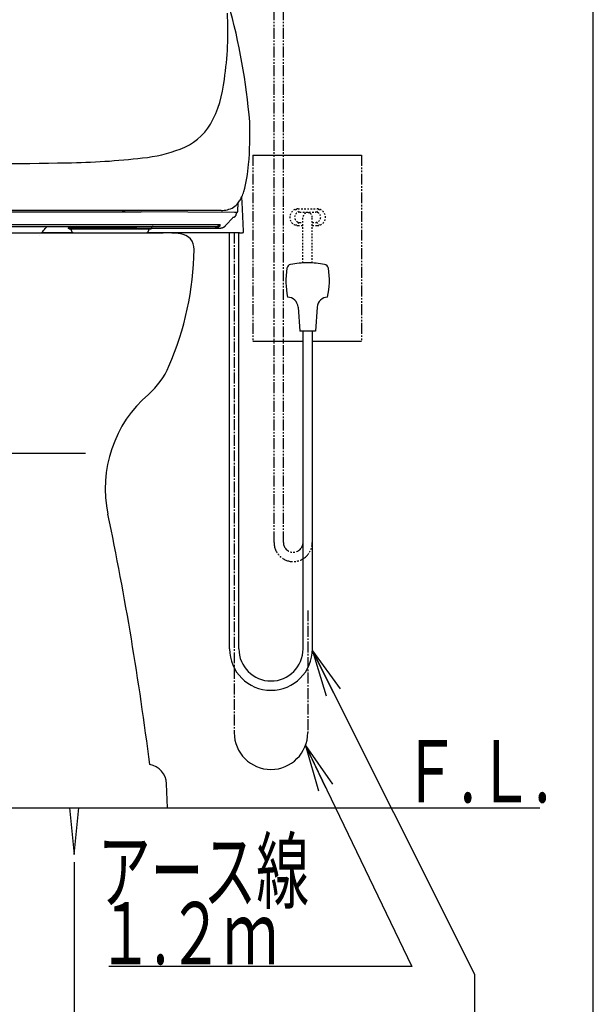
# Model space of a CAD drawing. Extents: x -21 to 1999, y 115 to 2915.
# Drawn here: x 1630 to 1999, y 531 to 1164 of the extents above; entities that cross this region are included whole.
import ezdxf
from ezdxf.enums import TextEntityAlignment as Align

# ---------------------------------------------------------------- set-up
doc = ezdxf.new("R2010")
doc.units = 0
for name, pattern in [('EXLTYPE2', [2, 1, -1]), ('EXLTYPE3', [10, 7, -1, 1, -1]), ('EXLTYPE4', [12, 7, -1, 1, -1, 1, -1])]:
    doc.linetypes.add(name, pattern=pattern)
doc.layers.get('0').update_dxf_attribs({"linetype": 'CONTINUOUS'})
doc.layers.get('DEFPOINTS').update_dxf_attribs({"linetype": 'CONTINUOUS'})
for name, color, linetype in [('便器', 7, 'CONTINUOUS'), ('便座', 7, 'CONTINUOUS'), ('寸法', 7, 'CONTINUOUS'), ('枠', 7, 'CONTINUOUS')]:
    doc.layers.add(name, color=color, linetype=linetype)
doc.styles.add('EXCADDIM1', font='monotxt', dxfattribs={"width": 0.84, "bigfont": 'extfont'})
doc.styles.add('EXCADSTD', font='monotxt', dxfattribs={"bigfont": 'extfont'})
doc.styles.get("Standard").update_dxf_attribs({"font": 'monotxt', "bigfont": 'extfont'})
doc.dimstyles.new('ISO-25', dxfattribs={"dimtxt": 2.5, "dimasz": 2.5, "dimexe": 1.25, "dimexo": 0.625, "dimtad": 1, "dimtxsty": 'STANDARD', "dimcen": 2.5, "dimazin": 3, "dimtfac": 1, "dimtmove": 0, "dimatfit": 3})

# ---------------------------------------------------------------- blocks, each defined once
blk = doc.blocks.new('EX_NORM')
at = {"color": 0, "linetype": 'CONTINUOUS'}
for q in [(-1, 0.167), (-1, 0), (-1, -0.167)]:
    blk.add_line((0, 0), q, dxfattribs=at)
blk = doc.blocks.new('*D27')
at = {"layer": 'DEFPOINTS', "color": 0}
for p in [(1464.63, 627.26), (1664.63, 627.26), (1664.63, 437)]:
    blk.add_point(p, dxfattribs=at)
at = {"layer": '寸法', "color": 3, "linetype": 'CONTINUOUS'}
for p, q in [((1464.63, 622.26), (1464.63, 427)), ((1664.63, 622.26), (1664.63, 427)), ((1494.63, 437), (1634.63, 437))]:
    blk.add_line(p, q, dxfattribs=at)
at = {"layer": '寸法', "color": 3, "xscale": 30, "yscale": 30, "zscale": 30, "rotation": 180}
blk.add_blockref('EX_NORM', (1464.63, 437), dxfattribs=at)
at = {"layer": '寸法', "color": 3, "xscale": 30, "yscale": 30, "zscale": 30}
blk.add_blockref('EX_NORM', (1664.63, 437), dxfattribs=at)
at = {"layer": '寸法', "color": 2, "insert": (1564.63, 460.5), "char_height": 40, "attachment_point": 5, "style": 'EXCADDIM1'}
blk.add_mtext('200', dxfattribs=at)

msp = doc.modelspace()

# ---------------------------------------------------------------- linework, layer by layer
at = {"layer": '便器', "color": 3, "linetype": 'EXLTYPE4'}
for p, q in [((1793.36, 828.057), (1793.36, 1257.493)), ((1799.36, 828.057), (1799.36, 1255.903))]:
    msp.add_line(p, q, dxfattribs=at)
at = {"layer": '便器', "color": 6, "linetype": 'CONTINUOUS'}
for p, q in [((1779.635, 1077.263), (1793.36, 1077.263)), ((1793.36, 1077.263), (1849.635, 1077.263)), ((1812.075, 957.263), (1779.635, 957.263)), ((1849.635, 957.263), (1818.075, 957.263)), ((1661.635, 657.263), (1664.635, 627.263)), ((1664.635, 627.263), (1667.635, 657.263))]:
    msp.add_line(p, q, dxfattribs=at)
at = {"layer": '便器', "color": 6, "linetype": 'EXLTYPE4'}
for p, q in [((1779.635, 1077.263), (1779.635, 957.263)), ((1849.635, 1077.268), (1849.635, 957.263))]:
    msp.add_line(p, q, dxfattribs=at)
at = {"layer": '便器', "color": 3, "linetype": 'EXLTYPE2'}
for p, q in [((1809.31, 1040.51), (1807.39, 1042.4)), ((1808.837, 1042.6), (1821.163, 1042.6)), ((1809.9, 1040.563), (1820.1, 1040.563)), ((1820.69, 1040.51), (1822.61, 1042.4)), ((1809.31, 1034.016), (1807.39, 1032.126)), ((1809.9, 1033.963), (1812, 1033.963)), ((1812, 1007.832), (1812, 1037.263)), ((1818, 1007.832), (1818, 1037.263)), ((1818, 1033.963), (1820.1, 1033.963)), ((1820.69, 1034.016), (1822.61, 1032.126)), ((1808.837, 1031.926), (1812, 1031.926)), ((1818, 1031.926), (1821.163, 1031.926))]:
    msp.add_line(p, q, dxfattribs=at)
at = {"layer": '便器', "color": 2, "linetype": 'CONTINUOUS'}
for p, q in [((1407.232, 1027.263), (1722.038, 1027.263)), ((1724.635, 657.263), (1724.081, 672.77))]:
    msp.add_line(p, q, dxfattribs=at)
at = {"layer": '便器', "color": 4, "linetype": 'CONTINUOUS'}
msp.add_line((1457.304, 885.376), (1671.966, 885.376), dxfattribs=at)
at = {"layer": '便器', "color": 3, "linetype": 'EXLTYPE2'}
for centre, radius, start, end in [((1808.837, 1037.263), 5.337, 90, 270), ((1809.9, 1037.263), 3.3, 90, 270), ((1815, 1037.263), 3, 0, 180), ((1820.1, 1037.263), 3.3, 270, 90), ((1821.163, 1037.263), 5.337, 270, 90)]:
    msp.add_arc(centre, radius, start, end, dxfattribs=at)
at = {"layer": '便器', "color": 2, "linetype": 'CONTINUOUS'}
for centre, radius, start, end in [((1722.038, 927.263), 100, 83.684845, 90), ((1731.938, 1016.717), 10, 358.564655, 83.684845), ((1541.975, 1020.457), 200, 336.72079, 358.856741), ((1679.763, 961.175), 50, 310.75753, 336.72079), ((1764.635, 862.703), 80, 130.75753, 191.834084), ((-271.156, 436.14), 2000, 7.151294, 11.834084), ((1711.089, 672.306), 13, 2.045328, 80.272445)]:
    msp.add_arc(centre, radius, start, end, dxfattribs=at)
at = {"layer": '便器', "color": 3, "linetype": 'EXLTYPE4'}
for radius in [12.32, 6.32]:
    msp.add_arc((1805.68, 828.057), radius, 180, 0, dxfattribs=at)
at = {"layer": '便座', "color": 6, "linetype": 'CONTINUOUS'}
for p, q in [((1772.97, 1042.608), (1772.565, 1050.33)), ((1564.787, 1040.824), (1679.78, 1040.718)), ((1759.285, 1041.626), (1564.808, 1041.626)), ((1679.78, 1040.718), (1695.58, 1040.7)), ((1695.58, 1040.7), (1697.456, 1040.697)), ((1697.456, 1040.695), (1695.58, 1040.698)), ((1697.456, 1040.697), (1707.78, 1040.682)), ((1767.944, 1040.412), (1707.816, 1040.679)), ((1768.399, 1040.404), (1767.944, 1040.412)), ((1769.477, 1040.404), (1768.399, 1040.404)), ((1370.82, 1032.596), (1758.756, 1032.596)), ((1766.645, 1036.76), (1762.487, 1032.357)), ((1373.638, 1031.338), (1755.938, 1031.338)), ((1663.966, 1027.276), (1643.778, 1027.276)), ((1661.254, 1030.338), (1661.001, 1030.338)), ((1670.429, 1030.338), (1661.254, 1030.338)), ((1661.501, 1029.838), (1661.749, 1029.838)), ((1661.749, 1029.838), (1670.532, 1029.838)), ((1662.68, 1029.144), (1662.68, 1029.838)), ((1664.864, 1027.14), (1664.882, 1027.14)), ((1664.899, 1027.147), (1664.898, 1027.14)), ((1704.973, 1030.338), (1670.429, 1030.338)), ((1670.532, 1029.838), (1704.869, 1029.838)), ((1702.842, 1030.338), (1759.125, 1030.338)), ((1704.869, 1029.838), (1713.652, 1029.838)), ((1710.461, 1027.14), (1710.461, 1027.147)), ((1771.017, 1027.276), (1711.395, 1027.276)), ((1712.68, 1029.144), (1712.68, 1029.838)), ((1713.652, 1029.838), (1713.901, 1029.838)), ((1764.696, 759.59), (1764.696, 1027.276)), ((1770.696, 759.59), (1770.696, 1027.276)), ((1773.318, 1027.374), (1773.387, 1027.393)), ((1773.387, 1027.393), (1773.388, 1027.393)), ((1773.721, 1028.062), (1773.719, 1028.089)), ((1808.805, 979.45), (1810, 963.907)), ((1821.196, 979.45), (1820, 963.907)), ((1820, 963.907), (1810, 963.907)), ((1812.075, 759.59), (1812.075, 963.907)), ((1818.075, 758.352), (1818.075, 963.907))]:
    msp.add_line(p, q, dxfattribs=at)
at = {"layer": '便座', "color": 6, "linetype": 'EXLTYPE3'}
for p, q in [((1767.696, 1027.276), (1767.696, 705.688)), ((1815.075, 784.3), (1815.075, 705.688))]:
    msp.add_line(p, q, dxfattribs=at)
at = {"layer": '便座', "color": 6, "linetype": 'CONTINUOUS', "flags": 128}
for points in [[(1770.058, 1041.353), (1770.145, 1046.324)], [(1767.042, 1037.338), (1767.043, 1037.338), (1767.045, 1037.338), (1767.049, 1037.338), (1767.054, 1037.338), (1767.061, 1037.338), (1767.068, 1037.338), (1767.076, 1037.338), (1767.085, 1037.338), (1767.095, 1037.338), (1767.104, 1037.338), (1767.114, 1037.339), (1767.134, 1037.339), (1767.154, 1037.34), (1767.174, 1037.341), (1767.194, 1037.342), (1767.214, 1037.344), (1767.234, 1037.346), (1767.254, 1037.348), (1767.274, 1037.35), (1767.294, 1037.352), (1767.315, 1037.355), (1767.335, 1037.358), (1767.366, 1037.363), (1767.397, 1037.369), (1767.429, 1037.375), (1767.46, 1037.381), (1767.492, 1037.389), (1767.523, 1037.396), (1767.554, 1037.404), (1767.586, 1037.413), (1767.617, 1037.422), (1767.647, 1037.432), (1767.677, 1037.441), (1767.707, 1037.451), (1767.736, 1037.462), (1767.765, 1037.473), (1767.793, 1037.484), (1767.821, 1037.495), (1767.849, 1037.507), (1767.877, 1037.519), (1767.904, 1037.532), (1767.93, 1037.545), (1767.957, 1037.558), (1767.983, 1037.572), (1768.009, 1037.586), (1768.035, 1037.6), (1768.061, 1037.615), (1768.086, 1037.63), (1768.111, 1037.646), (1768.136, 1037.662), (1768.161, 1037.678), (1768.185, 1037.695), (1768.21, 1037.712), (1768.234, 1037.729), (1768.257, 1037.747), (1768.281, 1037.765), (1768.304, 1037.783), (1768.326, 1037.802), (1768.349, 1037.821), (1768.371, 1037.84), (1768.393, 1037.859), (1768.415, 1037.879), (1768.436, 1037.9), (1768.457, 1037.92), (1768.478, 1037.941), (1768.498, 1037.962), (1768.518, 1037.983), (1768.538, 1038.005), (1768.557, 1038.026), (1768.576, 1038.048), (1768.594, 1038.071), (1768.613, 1038.093), (1768.631, 1038.116), (1768.648, 1038.139), (1768.666, 1038.162), (1768.683, 1038.186), (1768.7, 1038.21), (1768.715, 1038.232), (1768.73, 1038.255), (1768.745, 1038.279), (1768.76, 1038.302), (1768.774, 1038.326), (1768.788, 1038.35), (1768.802, 1038.374), (1768.815, 1038.398), (1768.828, 1038.422), (1768.841, 1038.447), (1768.853, 1038.472), (1768.864, 1038.494), (1768.875, 1038.516), (1768.885, 1038.539), (1768.895, 1038.561), (1768.904, 1038.584), (1768.914, 1038.606), (1768.923, 1038.629), (1768.932, 1038.651), (1768.94, 1038.673), (1768.948, 1038.696), (1768.956, 1038.718), (1768.963, 1038.737), (1768.969, 1038.755), (1768.975, 1038.773), (1768.98, 1038.792), (1768.986, 1038.81), (1768.991, 1038.829), (1768.996, 1038.847), (1769.002, 1038.866), (1769.006, 1038.884), (1769.011, 1038.903), (1769.016, 1038.921), (1769.021, 1038.941), (1769.025, 1038.96), (1769.03, 1038.98), (1769.034, 1039), (1769.038, 1039.02), (1769.043, 1039.04), (1769.047, 1039.06), (1769.051, 1039.08), (1769.054, 1039.1), (1769.058, 1039.12), (1769.062, 1039.14), (1769.065, 1039.163), (1769.069, 1039.186), (1769.073, 1039.209), (1769.076, 1039.232), (1769.08, 1039.256), (1769.083, 1039.279), (1769.086, 1039.303), (1769.089, 1039.327), (1769.092, 1039.352), (1769.095, 1039.377), (1769.098, 1039.402), (1769.102, 1039.434), (1769.105, 1039.467), (1769.109, 1039.5), (1769.112, 1039.533), (1769.115, 1039.567), (1769.118, 1039.601), (1769.121, 1039.634), (1769.124, 1039.668), (1769.127, 1039.701), (1769.13, 1039.734), (1769.133, 1039.767), (1769.134, 1039.789), (1769.136, 1039.811), (1769.138, 1039.833), (1769.139, 1039.854), (1769.141, 1039.876), (1769.142, 1039.897), (1769.144, 1039.918), (1769.145, 1039.94), (1769.146, 1039.961), (1769.148, 1039.982), (1769.149, 1040.003), (1769.15, 1040.014), (1769.15, 1040.026), (1769.151, 1040.037), (1769.152, 1040.047), (1769.152, 1040.056), (1769.153, 1040.065), (1769.153, 1040.072), (1769.154, 1040.079), (1769.154, 1040.083), (1769.154, 1040.086), (1769.154, 1040.087)], [(1769.477, 1040.404), (1769.502, 1040.405), (1769.54, 1040.408), (1769.577, 1040.414), (1769.614, 1040.423), (1769.65, 1040.434), (1769.684, 1040.448), (1769.718, 1040.464), (1769.749, 1040.482), (1769.779, 1040.502), (1769.807, 1040.524), (1769.833, 1040.547), (1769.857, 1040.572), (1769.878, 1040.596), (1769.897, 1040.621), (1769.914, 1040.646), (1769.929, 1040.67), (1769.942, 1040.694), (1769.953, 1040.717), (1769.963, 1040.739), (1769.971, 1040.76), (1769.978, 1040.78), (1769.985, 1040.799), (1769.99, 1040.818), (1769.995, 1040.836), (1770, 1040.854), (1770.004, 1040.872), (1770.008, 1040.89), (1770.011, 1040.908), (1770.015, 1040.927), (1770.018, 1040.945), (1770.021, 1040.964), (1770.024, 1040.984), (1770.026, 1041.004), (1770.029, 1041.024), (1770.031, 1041.046), (1770.034, 1041.068), (1770.036, 1041.091), (1770.038, 1041.114), (1770.04, 1041.139), (1770.042, 1041.164), (1770.044, 1041.191), (1770.046, 1041.218), (1770.048, 1041.247), (1770.05, 1041.277), (1770.052, 1041.308), (1770.053, 1041.34), (1770.056, 1041.409)], [(1773.704, 1028.381), (1772.966, 1042.485), (1772.965, 1042.51), (1772.964, 1042.534), (1772.963, 1042.559), (1772.961, 1042.583), (1772.96, 1042.607)], [(1755.938, 1031.338), (1755.939, 1031.338), (1755.942, 1031.338), (1755.948, 1031.338), (1755.954, 1031.338), (1755.963, 1031.338), (1755.972, 1031.338), (1755.983, 1031.338), (1755.995, 1031.338), (1756.007, 1031.338), (1756.019, 1031.338), (1756.032, 1031.338), (1756.057, 1031.339), (1756.083, 1031.34), (1756.108, 1031.34), (1756.134, 1031.341), (1756.159, 1031.343), (1756.185, 1031.344), (1756.211, 1031.346), (1756.237, 1031.347), (1756.263, 1031.349), (1756.289, 1031.352), (1756.315, 1031.354), (1756.355, 1031.358), (1756.394, 1031.363), (1756.434, 1031.368), (1756.474, 1031.373), (1756.515, 1031.379), (1756.555, 1031.386), (1756.595, 1031.392), (1756.635, 1031.399), (1756.675, 1031.407), (1756.714, 1031.415), (1756.753, 1031.423), (1756.79, 1031.431), (1756.827, 1031.439), (1756.863, 1031.448), (1756.899, 1031.457), (1756.934, 1031.467), (1756.969, 1031.476), (1757.004, 1031.486), (1757.039, 1031.496), (1757.073, 1031.507), (1757.107, 1031.518), (1757.141, 1031.529), (1757.174, 1031.54), (1757.207, 1031.552), (1757.239, 1031.564), (1757.272, 1031.576), (1757.304, 1031.588), (1757.337, 1031.601), (1757.369, 1031.614), (1757.401, 1031.627), (1757.433, 1031.641), (1757.464, 1031.655), (1757.496, 1031.669), (1757.527, 1031.684), (1757.558, 1031.699), (1757.589, 1031.714), (1757.62, 1031.729), (1757.65, 1031.745), (1757.681, 1031.761), (1757.711, 1031.777), (1757.742, 1031.794), (1757.772, 1031.81), (1757.802, 1031.827), (1757.831, 1031.845), (1757.861, 1031.863), (1757.891, 1031.881), (1757.921, 1031.899), (1757.951, 1031.918), (1757.98, 1031.937), (1758.01, 1031.957), (1758.04, 1031.977), (1758.069, 1031.998), (1758.099, 1032.019), (1758.129, 1032.04), (1758.159, 1032.062), (1758.19, 1032.085), (1758.221, 1032.109), (1758.253, 1032.133), (1758.284, 1032.157), (1758.315, 1032.182), (1758.345, 1032.207), (1758.376, 1032.232), (1758.406, 1032.258), (1758.436, 1032.284), (1758.465, 1032.309), (1758.494, 1032.335), (1758.513, 1032.352), (1758.532, 1032.37), (1758.55, 1032.387), (1758.569, 1032.405), (1758.587, 1032.422), (1758.605, 1032.44), (1758.623, 1032.457), (1758.64, 1032.475), (1758.658, 1032.492), (1758.675, 1032.51), (1758.692, 1032.528), (1758.701, 1032.537), (1758.71, 1032.546), (1758.718, 1032.555), (1758.726, 1032.563), (1758.733, 1032.571), (1758.739, 1032.578), (1758.745, 1032.584), (1758.75, 1032.589), (1758.753, 1032.592), (1758.755, 1032.595), (1758.756, 1032.596)], [(1758.697, 1032.438), (1758.697, 1032.438), (1758.697, 1032.438), (1758.698, 1032.439), (1758.698, 1032.44), (1758.698, 1032.442), (1758.699, 1032.443), (1758.699, 1032.445), (1758.7, 1032.447), (1758.7, 1032.449), (1758.701, 1032.451), (1758.701, 1032.453), (1758.703, 1032.458), (1758.704, 1032.464), (1758.706, 1032.469), (1758.708, 1032.474), (1758.709, 1032.48), (1758.711, 1032.486), (1758.713, 1032.492), (1758.715, 1032.497), (1758.716, 1032.503), (1758.718, 1032.509), (1758.721, 1032.515), (1758.723, 1032.521), (1758.725, 1032.526), (1758.727, 1032.532), (1758.729, 1032.538), (1758.732, 1032.543), (1758.734, 1032.549), (1758.736, 1032.554), (1758.739, 1032.559), (1758.741, 1032.565), (1758.744, 1032.57), (1758.746, 1032.575), (1758.747, 1032.578), (1758.749, 1032.581), (1758.75, 1032.583), (1758.751, 1032.586), (1758.752, 1032.588), (1758.753, 1032.59), (1758.754, 1032.592), (1758.755, 1032.594), (1758.756, 1032.595), (1758.756, 1032.595), (1758.756, 1032.596)], [(1643.778, 1027.276), (1643.846, 1027.358), (1644.39, 1028.011), (1644.937, 1028.677), (1645.489, 1029.356), (1646.044, 1030.048), (1646.603, 1030.753), (1646.821, 1031.031)], [(1646.821, 1031.031), (1646.848, 1031.064), (1646.879, 1031.097), (1646.912, 1031.129), (1646.946, 1031.158), (1646.983, 1031.186), (1647.02, 1031.212), (1647.059, 1031.235), (1647.099, 1031.256), (1647.141, 1031.275), (1647.183, 1031.291), (1647.226, 1031.305), (1647.27, 1031.317), (1647.315, 1031.326), (1647.36, 1031.332), (1647.405, 1031.336), (1647.451, 1031.338)], [(1660.002, 1031.338), (1660.081, 1031.334), (1660.159, 1031.325), (1660.236, 1031.31), (1660.311, 1031.288), (1660.384, 1031.261), (1660.456, 1031.228), (1660.524, 1031.19), (1660.589, 1031.146), (1660.651, 1031.097), (1660.708, 1031.044), (1660.761, 1030.986), (1660.81, 1030.925), (1660.854, 1030.86), (1660.892, 1030.791), (1660.924, 1030.72), (1660.952, 1030.646), (1660.973, 1030.571), (1660.989, 1030.494), (1660.998, 1030.416), (1661, 1030.338)], [(1661.499, 1029.838), (1661.451, 1029.84), (1661.403, 1029.847), (1661.355, 1029.859), (1661.309, 1029.876), (1661.264, 1029.897), (1661.222, 1029.922), (1661.183, 1029.951), (1661.147, 1029.984), (1661.114, 1030.021), (1661.084, 1030.06), (1661.06, 1030.102), (1661.039, 1030.146), (1661.022, 1030.193), (1661.01, 1030.24), (1661.003, 1030.289), (1661, 1030.338)], [(1662.68, 1029.144), (1662.681, 1029.076), (1662.685, 1029.008), (1662.69, 1028.94), (1662.699, 1028.872), (1662.708, 1028.805), (1662.721, 1028.738), (1662.737, 1028.672), (1662.753, 1028.606), (1662.773, 1028.541), (1662.794, 1028.476), (1662.819, 1028.413), (1662.844, 1028.35), (1662.873, 1028.288), (1662.903, 1028.227), (1662.935, 1028.167), (1662.969, 1028.108), (1663.005, 1028.051), (1663.043, 1027.994), (1663.083, 1027.939), (1663.125, 1027.886), (1663.169, 1027.833), (1663.214, 1027.783), (1663.261, 1027.734), (1663.31, 1027.686), (1663.361, 1027.641), (1663.413, 1027.597), (1663.465, 1027.554), (1663.52, 1027.514), (1663.577, 1027.476), (1663.634, 1027.439), (1663.692, 1027.405), (1663.751, 1027.372), (1663.813, 1027.342), (1663.874, 1027.313), (1663.937, 1027.287), (1663.999, 1027.263), (1664.064, 1027.241), (1664.127, 1027.221), (1664.192, 1027.204), (1664.256, 1027.189), (1664.319, 1027.177), (1664.378, 1027.167), (1664.432, 1027.159), (1664.477, 1027.154), (1664.513, 1027.151), (1664.54, 1027.148), (1664.561, 1027.147), (1664.578, 1027.146), (1664.59, 1027.145), (1664.602, 1027.145), (1664.612, 1027.144), (1664.621, 1027.144), (1664.628, 1027.144), (1664.635, 1027.144), (1664.642, 1027.143), (1664.648, 1027.143), (1664.654, 1027.143), (1664.66, 1027.143), (1664.665, 1027.143), (1664.67, 1027.143), (1664.676, 1027.143), (1664.681, 1027.143), (1664.687, 1027.142), (1664.693, 1027.142), (1664.698, 1027.142), (1664.704, 1027.142), (1664.709, 1027.142), (1664.715, 1027.142), (1664.721, 1027.142), (1664.727, 1027.142), (1664.733, 1027.142), (1664.739, 1027.142), (1664.746, 1027.142), (1664.751, 1027.141), (1664.758, 1027.141), (1664.765, 1027.141), (1664.772, 1027.141), (1664.779, 1027.141), (1664.786, 1027.141), (1664.793, 1027.141), (1664.8, 1027.141), (1664.808, 1027.141), (1664.816, 1027.141), (1664.824, 1027.141), (1664.831, 1027.141), (1664.839, 1027.141), (1664.847, 1027.14), (1664.856, 1027.14), (1664.865, 1027.14), (1664.873, 1027.14), (1664.882, 1027.14)], [(1664.898, 1027.14), (1665.279, 1027.138), (1665.976, 1027.137), (1666.961, 1027.135), (1668.193, 1027.134), (1669.621, 1027.133), (1671.184, 1027.133)], [(1671.184, 1027.133), (1687.681, 1027.131), (1704.178, 1027.133)], [(1704.178, 1027.133), (1705.74, 1027.133), (1707.167, 1027.134), (1708.398, 1027.135), (1709.382, 1027.137), (1710.08, 1027.138), (1710.461, 1027.14)], [(1710.478, 1027.14), (1710.487, 1027.14), (1710.495, 1027.14), (1710.503, 1027.14), (1710.511, 1027.14), (1710.52, 1027.141), (1710.528, 1027.141), (1710.536, 1027.141), (1710.542, 1027.141), (1710.55, 1027.141), (1710.558, 1027.141), (1710.565, 1027.141), (1710.572, 1027.141), (1710.579, 1027.141), (1710.585, 1027.141), (1710.592, 1027.141), (1710.599, 1027.141), (1710.606, 1027.141), (1710.612, 1027.141), (1710.619, 1027.142), (1710.624, 1027.142), (1710.63, 1027.142), (1710.636, 1027.142), (1710.642, 1027.142), (1710.648, 1027.142), (1710.653, 1027.142), (1710.659, 1027.142), (1710.664, 1027.142), (1710.669, 1027.142), (1710.675, 1027.142), (1710.68, 1027.143), (1710.686, 1027.143), (1710.691, 1027.143), (1710.697, 1027.143), (1710.702, 1027.143), (1710.707, 1027.143), (1710.713, 1027.143), (1710.719, 1027.143), (1710.726, 1027.144), (1710.733, 1027.144), (1710.741, 1027.144), (1710.749, 1027.144), (1710.758, 1027.145), (1710.77, 1027.145), (1710.783, 1027.146), (1710.799, 1027.147), (1710.82, 1027.148), (1710.846, 1027.15), (1710.881, 1027.154), (1710.925, 1027.159), (1710.977, 1027.166), (1711.035, 1027.175), (1711.096, 1027.187), (1711.159, 1027.202), (1711.221, 1027.218), (1711.285, 1027.237), (1711.347, 1027.258), (1711.409, 1027.281), (1711.47, 1027.306), (1711.531, 1027.334), (1711.59, 1027.363), (1711.649, 1027.394), (1711.706, 1027.427), (1711.763, 1027.462), (1711.818, 1027.499), (1711.873, 1027.538), (1711.925, 1027.579), (1711.976, 1027.621), (1712.027, 1027.665), (1712.075, 1027.71), (1712.122, 1027.758), (1712.167, 1027.806), (1712.21, 1027.857), (1712.252, 1027.908), (1712.292, 1027.961), (1712.331, 1028.016), (1712.368, 1028.071), (1712.403, 1028.128), (1712.436, 1028.186), (1712.466, 1028.245), (1712.496, 1028.305), (1712.523, 1028.366), (1712.547, 1028.428), (1712.57, 1028.49), (1712.591, 1028.553), (1712.61, 1028.617), (1712.625, 1028.682), (1712.64, 1028.747), (1712.652, 1028.812), (1712.663, 1028.878), (1712.67, 1028.944), (1712.675, 1029.011), (1712.679, 1029.077), (1712.68, 1029.144)], [(1713.902, 1029.838), (1713.951, 1029.84), (1713.998, 1029.847), (1714.046, 1029.859), (1714.092, 1029.876), (1714.137, 1029.897), (1714.179, 1029.922), (1714.218, 1029.951), (1714.254, 1029.984), (1714.288, 1030.021), (1714.317, 1030.06), (1714.342, 1030.102), (1714.363, 1030.146), (1714.379, 1030.193), (1714.391, 1030.24), (1714.398, 1030.289), (1714.401, 1030.338)], [(1715.399, 1031.338), (1715.321, 1031.334), (1715.243, 1031.325), (1715.165, 1031.31), (1715.09, 1031.288), (1715.017, 1031.261), (1714.946, 1031.228), (1714.877, 1031.19), (1714.812, 1031.146), (1714.75, 1031.097), (1714.693, 1031.044), (1714.64, 1030.986), (1714.591, 1030.925), (1714.547, 1030.86), (1714.509, 1030.791), (1714.477, 1030.72), (1714.45, 1030.646), (1714.428, 1030.571), (1714.413, 1030.494), (1714.404, 1030.416), (1714.401, 1030.338)], [(1757.312, 1030.788), (1757.31, 1030.786), (1757.304, 1030.783), (1757.294, 1030.778), (1757.28, 1030.771), (1757.264, 1030.762), (1757.245, 1030.752), (1757.223, 1030.741), (1757.2, 1030.73), (1757.175, 1030.717), (1757.149, 1030.705), (1757.123, 1030.692), (1757.067, 1030.666), (1757.01, 1030.64), (1756.952, 1030.615), (1756.892, 1030.59), (1756.832, 1030.567), (1756.77, 1030.544), (1756.707, 1030.521), (1756.643, 1030.5), (1756.578, 1030.48), (1756.513, 1030.462), (1756.448, 1030.444), (1756.382, 1030.429), (1756.315, 1030.414), (1756.249, 1030.401), (1756.183, 1030.39), (1756.117, 1030.379), (1756.051, 1030.37), (1755.987, 1030.362), (1755.922, 1030.356), (1755.859, 1030.35), (1755.797, 1030.346), (1755.736, 1030.343), (1755.707, 1030.341), (1755.678, 1030.34), (1755.651, 1030.339), (1755.625, 1030.339), (1755.601, 1030.338), (1755.58, 1030.338), (1755.561, 1030.338), (1755.546, 1030.338), (1755.535, 1030.338), (1755.528, 1030.338), (1755.526, 1030.338)], [(1758.655, 1032.017), (1758.655, 1032.016), (1758.653, 1032.013), (1758.65, 1032.009), (1758.646, 1032.004), (1758.642, 1031.997), (1758.637, 1031.989), (1758.631, 1031.98), (1758.625, 1031.97), (1758.618, 1031.961), (1758.611, 1031.95), (1758.604, 1031.94), (1758.589, 1031.919), (1758.575, 1031.897), (1758.56, 1031.876), (1758.545, 1031.855), (1758.53, 1031.834), (1758.514, 1031.813), (1758.498, 1031.792), (1758.482, 1031.772), (1758.466, 1031.751), (1758.449, 1031.73), (1758.433, 1031.709), (1758.406, 1031.677), (1758.379, 1031.645), (1758.352, 1031.614), (1758.323, 1031.582), (1758.295, 1031.55), (1758.265, 1031.519), (1758.235, 1031.487), (1758.205, 1031.456), (1758.174, 1031.425), (1758.142, 1031.395), (1758.111, 1031.364), (1758.078, 1031.334), (1758.045, 1031.303), (1758.012, 1031.273), (1757.978, 1031.244), (1757.944, 1031.215), (1757.91, 1031.186), (1757.876, 1031.159), (1757.842, 1031.131), (1757.808, 1031.105), (1757.774, 1031.079), (1757.74, 1031.054), (1757.717, 1031.037), (1757.694, 1031.021), (1757.672, 1031.005), (1757.649, 1030.99), (1757.626, 1030.974), (1757.603, 1030.959), (1757.58, 1030.945), (1757.558, 1030.93), (1757.535, 1030.916), (1757.512, 1030.902), (1757.488, 1030.888), (1757.477, 1030.881), (1757.465, 1030.874), (1757.454, 1030.868), (1757.444, 1030.861), (1757.434, 1030.856), (1757.425, 1030.851), (1757.418, 1030.846), (1757.411, 1030.843), (1757.407, 1030.84), (1757.404, 1030.838), (1757.403, 1030.838)], [(1758.655, 1032.017), (1758.655, 1032.017), (1758.656, 1032.018), (1758.656, 1032.019), (1758.656, 1032.02), (1758.657, 1032.022), (1758.657, 1032.024), (1758.658, 1032.026), (1758.659, 1032.028), (1758.659, 1032.031), (1758.66, 1032.033), (1758.661, 1032.036), (1758.662, 1032.041), (1758.663, 1032.045), (1758.665, 1032.05), (1758.666, 1032.055), (1758.668, 1032.06), (1758.669, 1032.065), (1758.67, 1032.069), (1758.672, 1032.074), (1758.673, 1032.079), (1758.674, 1032.084), (1758.676, 1032.089), (1758.677, 1032.096), (1758.679, 1032.103), (1758.681, 1032.11), (1758.683, 1032.117), (1758.685, 1032.125), (1758.687, 1032.132), (1758.688, 1032.139), (1758.69, 1032.146), (1758.692, 1032.154), (1758.694, 1032.161), (1758.695, 1032.168), (1758.696, 1032.174), (1758.698, 1032.18), (1758.699, 1032.185), (1758.7, 1032.191), (1758.701, 1032.197), (1758.702, 1032.203), (1758.703, 1032.208), (1758.704, 1032.214), (1758.705, 1032.219), (1758.706, 1032.225), (1758.707, 1032.231), (1758.708, 1032.235), (1758.709, 1032.24), (1758.709, 1032.245), (1758.71, 1032.25), (1758.711, 1032.255), (1758.711, 1032.259), (1758.712, 1032.264), (1758.712, 1032.269), (1758.713, 1032.274), (1758.713, 1032.278), (1758.714, 1032.283), (1758.714, 1032.287), (1758.714, 1032.291), (1758.714, 1032.295), (1758.715, 1032.299), (1758.715, 1032.303), (1758.715, 1032.307), (1758.715, 1032.311), (1758.715, 1032.315), (1758.715, 1032.32), (1758.715, 1032.324), (1758.715, 1032.328), (1758.715, 1032.333), (1758.715, 1032.338), (1758.715, 1032.343), (1758.715, 1032.348), (1758.715, 1032.353), (1758.714, 1032.358), (1758.714, 1032.364), (1758.714, 1032.369), (1758.713, 1032.374), (1758.713, 1032.379), (1758.712, 1032.384), (1758.712, 1032.387), (1758.711, 1032.391), (1758.711, 1032.394), (1758.71, 1032.398), (1758.71, 1032.401), (1758.709, 1032.405), (1758.708, 1032.408), (1758.707, 1032.412), (1758.707, 1032.415), (1758.706, 1032.419), (1758.704, 1032.422), (1758.704, 1032.424), (1758.703, 1032.426), (1758.702, 1032.428), (1758.701, 1032.43), (1758.701, 1032.432), (1758.7, 1032.434), (1758.7, 1032.435), (1758.699, 1032.436), (1758.699, 1032.437), (1758.699, 1032.438), (1758.699, 1032.438)], [(1759.125, 1030.341), (1759.286, 1030.351), (1759.446, 1030.367), (1759.606, 1030.39), (1759.765, 1030.419), (1759.923, 1030.455), (1760.08, 1030.497), (1760.235, 1030.545), (1760.388, 1030.6), (1760.539, 1030.661), (1760.688, 1030.729), (1760.834, 1030.802), (1760.978, 1030.882), (1761.118, 1030.968), (1761.255, 1031.059), (1761.388, 1031.156), (1761.517, 1031.259), (1761.642, 1031.367), (1761.763, 1031.48), (1761.879, 1031.598), (1761.991, 1031.722), (1762.098, 1031.849), (1762.487, 1032.357)], [(1771.017, 1027.274), (1771.358, 1027.282), (1771.664, 1027.289), (1771.935, 1027.296), (1772.175, 1027.303), (1772.386, 1027.31), (1772.569, 1027.317), (1772.728, 1027.324), (1772.865, 1027.331), (1772.979, 1027.338), (1773.074, 1027.344), (1773.16, 1027.352)], [(1773.16, 1027.352), (1773.242, 1027.361), (1773.318, 1027.374)], [(1773.388, 1027.393), (1773.388, 1027.393), (1773.39, 1027.394), (1773.393, 1027.395), (1773.397, 1027.396), (1773.402, 1027.398), (1773.407, 1027.4), (1773.414, 1027.403), (1773.42, 1027.405), (1773.427, 1027.408), (1773.435, 1027.411), (1773.442, 1027.414), (1773.458, 1027.422), (1773.474, 1027.43), (1773.49, 1027.439), (1773.506, 1027.449), (1773.522, 1027.459), (1773.538, 1027.47), (1773.553, 1027.482), (1773.568, 1027.495), (1773.583, 1027.508), (1773.597, 1027.521), (1773.61, 1027.536), (1773.622, 1027.551), (1773.634, 1027.567), (1773.645, 1027.583), (1773.655, 1027.599), (1773.665, 1027.616), (1773.674, 1027.633), (1773.682, 1027.65), (1773.689, 1027.667), (1773.696, 1027.684), (1773.702, 1027.701), (1773.707, 1027.718), (1773.709, 1027.726), (1773.711, 1027.734), (1773.713, 1027.741), (1773.715, 1027.748), (1773.716, 1027.754), (1773.717, 1027.76), (1773.718, 1027.765), (1773.719, 1027.769), (1773.72, 1027.772), (1773.72, 1027.774), (1773.72, 1027.774)], [(1773.728, 1027.893), (1773.728, 1027.893), (1773.728, 1027.893), (1773.728, 1027.893), (1773.729, 1027.893), (1773.729, 1027.893), (1773.729, 1027.893), (1773.729, 1027.893), (1773.729, 1027.893), (1773.729, 1027.893), (1773.729, 1027.893), (1773.729, 1027.893), (1773.729, 1027.893), (1773.729, 1027.894), (1773.729, 1027.896), (1773.729, 1027.898), (1773.728, 1027.9), (1773.728, 1027.903), (1773.728, 1027.906), (1773.727, 1027.909), (1773.727, 1027.911), (1773.727, 1027.914), (1773.727, 1027.916), (1773.726, 1027.918), (1773.726, 1027.919), (1773.726, 1027.92), (1773.726, 1027.921), (1773.727, 1027.921), (1773.727, 1027.922), (1773.727, 1027.923), (1773.727, 1027.924), (1773.727, 1027.925), (1773.727, 1027.925), (1773.727, 1027.926), (1773.727, 1027.929), (1773.727, 1027.932), (1773.727, 1027.936), (1773.727, 1027.94), (1773.727, 1027.944), (1773.727, 1027.948), (1773.727, 1027.953), (1773.726, 1027.957), (1773.726, 1027.962), (1773.726, 1027.966), (1773.725, 1027.971), (1773.725, 1027.978), (1773.724, 1027.986), (1773.724, 1027.993), (1773.724, 1028.001), (1773.723, 1028.008), (1773.723, 1028.015), (1773.723, 1028.023), (1773.722, 1028.03), (1773.722, 1028.038), (1773.722, 1028.045), (1773.721, 1028.053), (1773.721, 1028.066), (1773.72, 1028.08), (1773.719, 1028.094), (1773.719, 1028.108), (1773.718, 1028.123), (1773.717, 1028.137), (1773.716, 1028.152), (1773.716, 1028.167), (1773.715, 1028.181), (1773.714, 1028.196), (1773.713, 1028.21), (1773.713, 1028.222), (1773.712, 1028.234), (1773.711, 1028.246), (1773.711, 1028.257), (1773.71, 1028.269), (1773.71, 1028.28), (1773.709, 1028.292), (1773.708, 1028.303), (1773.708, 1028.314), (1773.707, 1028.325), (1773.707, 1028.337), (1773.706, 1028.343), (1773.706, 1028.349), (1773.706, 1028.354), (1773.706, 1028.36), (1773.705, 1028.365), (1773.705, 1028.369), (1773.705, 1028.373), (1773.705, 1028.376), (1773.705, 1028.379), (1773.704, 1028.38), (1773.704, 1028.381)], [(1642.297, 1025.537), (1642.297, 1025.537)]]:
    msp.add_lwpolyline(points, dxfattribs=at)
at = {"layer": '便座', "color": 6, "linetype": 'CONTINUOUS'}
for centre, radius, start, end in [((1375.787, 1065.7), 403.254, 4.686138, 15.632591), ((1559.881, 1156.139), 203.797, 357.508694, 3.524586), ((1537.791, 1159.114), 226.005, 351.568487, 356.998622), ((1685.794, 1133.409), 75.923, 331.495215, 354.383313), ((1720.038, 1116.85), 37.97, 289.954052, 328.792418), ((1510.667, 1091.548), 267.121, 355.630769, 1.522344), ((1698.566, 1172.849), 97.942, 275.937799, 290.581247), ((1576.347, 5346.886), 4275.384, 269.845077, 271.120317), ((1654.614, 1539.009), 466.721, 270.653799, 276.65439), ((1666.638, 1082.123), 110.913, 345.271496, 354.346924), ((1743.859, 1063.031), 31.397, 336.467809, 343.139832), ((1760.696, 1053.925), 12.127, 282.478031, 322.363611), ((1756.941, 1056.983), 16.968, 321.930115, 331.921596), ((1313.625, 1273.983), 510.535, 333.852218, 334.039521), ((1759.231, 1060.041), 18.415, 270.154976, 282.815145), ((1074.99, 1057.78), 694.39, 358.540003, 358.566177), ((1769.477, 1040.897), 0.493, 270.023192, 273.416249), ((1769.477, 1040.905), 0.5, 273.411042, 275.381958), ((1764.6, 1038.59), 2.744, 318.166238, 332.840134), ((1755.497, 1034.176), 3.844, 298.176372, 299.713951), ((1758.961, 1034.322), 3.984, 286.383408, 290.406082), ((1773.228, 1027.867), 0.501, 349.310113, 2.974414), ((1815, 947.907), 60, 89.999838, 100.503113), ((1815, 947.907), 60, 79.496887, 89.999838), ((1851, 996.407), 50, 170.762268, 192.122379), ((1804.61, 1003.952), 3, 100.50293, 170.762207), ((1825.39, 1003.952), 3, 9.237793, 79.49707), ((1779, 996.407), 50, 347.877625, 9.237732), ((1801.825, 978.913), 7, 4.397888, 87.627067), ((1828.175, 978.913), 7, 92.372925, 175.602173), ((1791.385, 759.59), 26.69, 180, 0), ((1791.385, 759.59), 20.69, 180, 0), ((1791.385, 705.688), 23.69, 180, 0)]:
    msp.add_arc(centre, radius, start, end, dxfattribs=at)
at = {"layer": '枠', "color": 7, "linetype": 'CONTINUOUS'}
for p, q in [((1999, 115), (1999, 2915)), ((1223.1, 657.263), (1964.635, 657.263))]:
    msp.add_line(p, q, dxfattribs=at)

# ---------------------------------------------------------------- texts
at = {"layer": '便器', "color": 2, "linetype": 'CONTINUOUS', "style": 'EXCADSTD'}
for s, width, p, p2 in [('アース線', 1.034783, (1679.903, 596.664), (1815.903, 596.664)), ('１.２ｍ', 0.998361, (1679.903, 556.664), (1795.903, 556.664))]:
    msp.add_text(s, height=40, dxfattribs=dict(at, width=width)).set_placement(p, p2, align=Align.FIT)
at = {"layer": '枠', "color": 2, "linetype": 'CONTINUOUS', "style": 'EXCADSTD', "width": 0.969231}
msp.add_text('Ｆ.Ｌ.', height=40, dxfattribs=at).set_placement((1875.365, 660.763), (1971.365, 660.763), align=Align.FIT)

# ---------------------------------------------------------------- dimensions: what is measured, and where the dimension line sits
at = {"layer": '寸法', "color": 3, "linetype": 'CONTINUOUS'}
dim = msp.add_linear_dim(base=(1664.635, 437), p1=(1464.635, 627.263), p2=(1664.635, 627.263), dimstyle='ISO-25', override={"dimtxt": 40, "dimasz": 30, "dimexe": 10, "dimexo": 5, "dimgap": 0, "dimtad": 1, "dimjust": 0, "dimtih": 0, "dimtoh": 0, "dimdec": 2, "dimzin": 8, "dimlunit": 2, "dimtxsty": 'EXCADDIM1', "dimblk1": 'EX_NORM', "dimblk2": 'EX_NORM', "dimsah": 1, "dimse1": 0, "dimse2": 0, "dimclrd": 3, "dimclre": 3, "dimclrt": 2, "dimtmove": 2}, dxfattribs=at)
dim.commit()
dim.dimension.update_dxf_attribs({"geometry": '*D27', "text_midpoint": (1564.635, 460.5), "dimtype": 160})

# ---------------------------------------------------------------- leaders
for points in [[(1818.046, 758.352), (1922.398, 550.353), (1922.398, 437), (1746, 437)], [(1813.574, 697.389), (1882, 555.107), (1687, 555.107)]]:
    msp.add_leader(points, dimstyle='ISO-25', override={"dimasz": 30, "dimldrblk": 'EX_NORM'}, dxfattribs=at)

doc.saveas('drawing.dxf')
